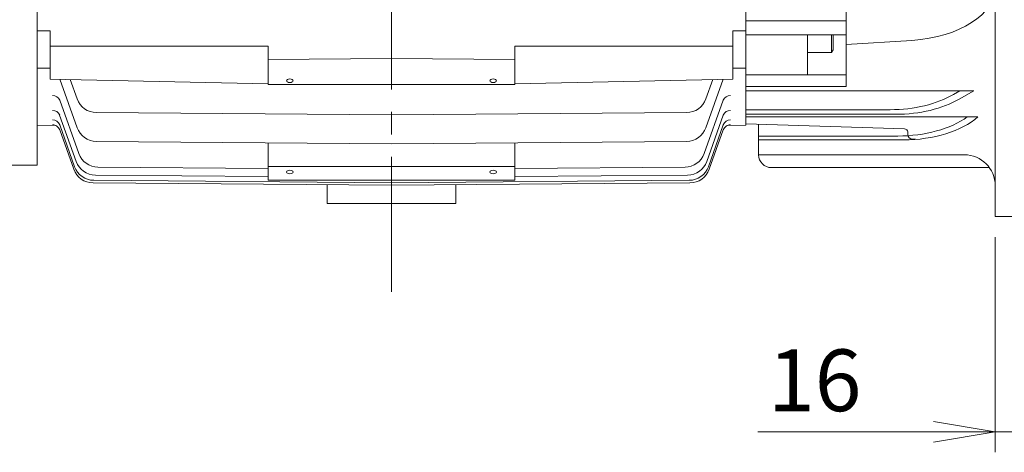
# Model space of a CAD drawing. Units: millimetres. Extents: x -2108 to 268, y -36 to 1644.
# Drawn here: x -1663 to -1281, y 540 to 708 of the extents above; entities that cross this region are included whole.
import ezdxf

# ---------------------------------------------------------------- set-up
doc = ezdxf.new("R2010")
doc.units = ezdxf.units.MM
doc.header["$LTSCALE"] = 70
doc.linetypes.add('CENTER2', pattern=[1.125, 0.75, -0.125, 0.125, -0.125])
doc.layers.get('0').update_dxf_attribs({"linetype": 'CONTINUOUS', "lineweight": 30})
doc.layers.get('DEFPOINTS').update_dxf_attribs({"linetype": 'CONTINUOUS'})
for name, color, linetype, lineweight in [('CENTER LINE', 1, 'CENTER2', 9), ('DIMENSION LINE', 2, 'CONTINUOUS', 13), ('OUTLINE', 3, 'CONTINUOUS', 20)]:
    doc.layers.add(name, color=color, linetype=linetype, lineweight=lineweight)
doc.styles.get("Standard").update_dxf_attribs({"font": 'romans.shx', "width": 0.8, "bigfont": 'whgtxt.shx'})
doc.dimstyles.get("Standard").update_dxf_attribs({"dimscale": 8, "dimtxt": 3, "dimasz": 3, "dimexe": 1, "dimexo": 1, "dimgap": 1, "dimtad": 1, "dimdec": 1, "dimzin": 9, "dimdsep": 46, "dimtxsty": 'Standard', "dimblk": 'OPEN', "dimcen": 0, "dimclrd": 256, "dimclre": 256, "dimclrt": 7, "dimadec": 1, "dimazin": 2, "dimtfac": 1, "dimtdec": 1, "dimtmove": 0, "dimatfit": 3, "dimldrblk": 'OPEN', "dimfxl": 0, "dimtolj": 1, "dimtzin": 0, "dimlwd": 9, "dimlwe": 9, "dimarcsym": 0})

# ---------------------------------------------------------------- blocks, each defined once
blk = doc.blocks.new('_DotSmall')
at = {"color": 0, "linetype": 'ByBlock', "const_width": 0.5}
blk.add_lwpolyline([(-0.0625, 0, 1), (0.0625, 0, 1)], format="xyb", close=True, dxfattribs=at)
blk = doc.blocks.new('_Open')
at = {"color": 0, "linetype": 'ByBlock', "lineweight": -2}
for p, q in [((-1, 0.167), (0, 0)), ((-1, -0.167), (0, 0)), ((0, 0), (-1, 0))]:
    blk.add_line(p, q, dxfattribs=at)
blk = doc.blocks.new('*D40')
at = {"layer": 'DEFPOINTS', "color": 0, "transparency": 16777216}
for p in [(-1284.08, 631.97), (-1268.08, 631.97), (-1284.08, 548.25)]:
    blk.add_point(p, dxfattribs=at)
at = {"layer": 'DIMENSION LINE', "lineweight": 9, "transparency": 16777216}
for p, q in [((-1284.08, 623.97), (-1284.08, 540.25)), ((-1268.08, 623.97), (-1268.08, 540.25)), ((-1308.08, 548.25), (-1376.42, 548.25)), ((-1268.08, 548.25), (-1284.08, 548.25)), ((-1268.08, 548.25), (-1244.08, 548.25))]:
    blk.add_line(p, q, dxfattribs=at)
at = {"layer": 'DIMENSION LINE', "lineweight": 9, "transparency": 16777216, "xscale": 24, "yscale": 24, "zscale": 24, "rotation": 180}
blk.add_blockref('_DotSmall', (-1268.08, 548.25), dxfattribs=at)
at = {"layer": 'DIMENSION LINE', "lineweight": 9, "transparency": 16777216, "xscale": 24, "yscale": 24, "zscale": 24}
blk.add_blockref('_Open', (-1284.08, 548.25), dxfattribs=at)
at = {"layer": 'DIMENSION LINE', "color": 7, "transparency": 16777216, "insert": (-1354.25, 568.25), "char_height": 24, "attachment_point": 5}
blk.add_mtext('\\A1;16', dxfattribs=at)
blk = doc.blocks.new('*D41')
at = {"layer": 'DEFPOINTS', "color": 0, "transparency": 16777216}
for p in [(-1263.08, 681.97), (-1268.08, 631.97), (-1263.08, 548.25)]:
    blk.add_point(p, dxfattribs=at)
at = {"layer": 'DIMENSION LINE', "lineweight": 9, "transparency": 16777216}
for p, q in [((-1263.08, 673.97), (-1263.08, 540.25)), ((-1268.08, 623.97), (-1268.08, 540.25)), ((-1268.08, 548.25), (-1292.08, 548.25)), ((-1268.08, 548.25), (-1263.08, 548.25)), ((-1239.08, 548.25), (-1186.28, 548.25))]:
    blk.add_line(p, q, dxfattribs=at)
at = {"layer": 'DIMENSION LINE', "lineweight": 9, "transparency": 16777216, "xscale": 24, "yscale": 24, "zscale": 24}
blk.add_blockref('_DotSmall', (-1268.08, 548.25), dxfattribs=at)
at = {"layer": 'DIMENSION LINE', "lineweight": 9, "transparency": 16777216, "xscale": 24, "yscale": 24, "zscale": 24, "rotation": 180}
blk.add_blockref('_Open', (-1263.08, 548.25), dxfattribs=at)
at = {"layer": 'DIMENSION LINE', "color": 7, "transparency": 16777216, "insert": (-1200.68, 568.25), "char_height": 24, "attachment_point": 5}
blk.add_mtext('\\A1;5', dxfattribs=at)

msp = doc.modelspace()

# ---------------------------------------------------------------- linework, layer by layer
at = {"layer": 'CENTER LINE'}
msp.add_line((-1518.78, 602.61), (-1518.78, 1039.43), dxfattribs=at)
at = {"layer": 'OUTLINE'}
for p, q in [((-1284.08, 981.97), (-1284.08, 631.97)), ((-1656.48, 967.67), (-1656.48, 651.97)), ((-1381.08, 946.49), (-1381.08, 667.45)), ((-1381.08, 946.47), (-1381.08, 667.47)), ((-1381.08, 946.47), (-1381.08, 667.47)), ((-1342.08, 725.58), (-1342.08, 682.53)), ((-1656.48, 704.12), (-1656.48, 717.96)), ((-1381.08, 717.96), (-1381.08, 704.12)), ((-1342.08, 707.99), (-1381.08, 707.99)), ((-1656.48, 704.12), (-1651.48, 704.17)), ((-1656.48, 689.68), (-1656.48, 704.12)), ((-1651.48, 704.17), (-1651.48, 698.24)), ((-1386.08, 704.17), (-1386.08, 698.24)), ((-1381.08, 704.12), (-1386.08, 704.17)), ((-1381.08, 704.12), (-1381.08, 689.68)), ((-1342.08, 702.59), (-1381.08, 702.59)), ((-1357.08, 702.59), (-1357.08, 687.03)), ((-1357.08, 702.59), (-1357.08, 695.73)), ((-1347.68, 702.59), (-1347.68, 695.73)), ((-1347.08, 702.59), (-1347.08, 696.77)), ((-1651.48, 698.24), (-1618.78, 698.18)), ((-1651.48, 698.24), (-1651.48, 685.4)), ((-1651.48, 698.24), (-1566.78, 698.14)), ((-1566.78, 693.02), (-1566.78, 698.14)), ((-1386.08, 698.24), (-1470.78, 698.14)), ((-1470.78, 693.02), (-1470.78, 698.14)), ((-1386.08, 698.24), (-1386.08, 685.4)), ((-1347.68, 695.73), (-1347.08, 696.77)), ((-1316.45, 700.37), (-1342.08, 698.89)), ((-1566.78, 693.02), (-1518.78, 693.37)), ((-1566.78, 683.33), (-1566.78, 693.02)), ((-1470.78, 693.02), (-1518.78, 693.37)), ((-1470.78, 683.33), (-1470.78, 693.02)), ((-1357.08, 695.73), (-1347.68, 695.73)), ((-1651.48, 689.63), (-1656.48, 689.68)), ((-1656.48, 689.68), (-1656.48, 651.97)), ((-1386.08, 689.63), (-1381.08, 689.68)), ((-1381.08, 667.45), (-1381.08, 689.68)), ((-1651.48, 685.4), (-1566.78, 683.5)), ((-1641, 666.48), (-1647.7, 685.31)), ((-1640.99, 677.68), (-1643.69, 685.26)), ((-1386.08, 685.4), (-1470.78, 683.5)), ((-1396.57, 677.68), (-1393.87, 685.26)), ((-1396.56, 666.48), (-1389.86, 685.31)), ((-1342.08, 687.03), (-1381.08, 687.03)), ((-1566.78, 683.33), (-1470.78, 683.33)), ((-1342.08, 682.53), (-1381.08, 682.53)), ((-1381.08, 680.83), (-1292.46, 680.83)), ((-1297.81, 680.83), (-1300.32, 679.41)), ((-1292.46, 680.83), (-1298.14, 677.61)), ((-1640.38, 656.48), (-1647.77, 677.22)), ((-1397.18, 656.48), (-1389.79, 677.22)), ((-1641.37, 653.38), (-1647.78, 671.36)), ((-1518.78, 671.43), (-1633.51, 672.37)), ((-1518.78, 671.43), (-1404.05, 672.37)), ((-1396.19, 653.38), (-1389.78, 671.36)), ((-1324.92, 673.49), (-1381.08, 673.49)), ((-1324.92, 673.49), (-1381.08, 673.49)), ((-1322.74, 671.69), (-1381.08, 671.69)), ((-1322.74, 671.69), (-1381.08, 671.69)), ((-1381.08, 670.66), (-1290.8, 670.66)), ((-1381.08, 670.66), (-1290.8, 670.66)), ((-1656.48, 667.45), (-1649.33, 667.39)), ((-1641.99, 651.33), (-1647.77, 667.57)), ((-1395.57, 651.33), (-1389.79, 667.57)), ((-1388.23, 667.39), (-1381.08, 667.45)), ((-1319.31, 666.04), (-1381.08, 667.97)), ((-1319.31, 666.04), (-1381.08, 667.97)), ((-1376.08, 655.97), (-1376.08, 667.79)), ((-1642.28, 650.32), (-1647.76, 665.67)), ((-1395.28, 650.32), (-1389.8, 665.67)), ((-1321.92, 663.26), (-1376.08, 663.26)), ((-1321.92, 663.26), (-1359.76, 663.26)), ((-1318.08, 663.97), (-1318.08, 664.04)), ((-1518.78, 660.24), (-1633.51, 661.17)), ((-1566.78, 651.38), (-1566.78, 660.57)), ((-1518.78, 660.24), (-1404.05, 661.17)), ((-1470.78, 651.38), (-1470.78, 660.57)), ((-1319.74, 661.75), (-1376.08, 661.75)), ((-1319.74, 661.75), (-1359.05, 661.75)), ((-1315.12, 661.97), (-1316.08, 661.97)), ((-1376.08, 655.97), (-1296.08, 655.97)), ((-1358.78, 655.97), (-1296.08, 655.97)), ((-1656.48, 651.97), (-1748.59, 651.97)), ((-1566.78, 650.57), (-1632.9, 651.16)), ((-1566.78, 646.08), (-1566.78, 651.38)), ((-1566.78, 651.38), (-1470.78, 651.38)), ((-1470.78, 646.08), (-1470.78, 651.38)), ((-1470.78, 650.57), (-1404.66, 651.16)), ((-1371.08, 650.97), (-1286.33, 650.97)), ((-1358.78, 650.97), (-1286.33, 650.97)), ((-1566.78, 647.47), (-1633.89, 648.06)), ((-1470.78, 647.47), (-1403.67, 648.06)), ((-1518.78, 644.1), (-1634.8, 645.01)), ((-1518.78, 645.11), (-1634.5, 646.02)), ((-1566.78, 646.08), (-1470.78, 646.08)), ((-1543.78, 636.97), (-1543.78, 644.29)), ((-1518.78, 645.11), (-1403.06, 646.02)), ((-1518.78, 644.1), (-1402.76, 645.01)), ((-1493.78, 636.97), (-1493.78, 644.29)), ((-1493.78, 636.97), (-1543.78, 636.97)), ((-1268.08, 631.97), (-1284.08, 631.97))]:
    msp.add_line(p, q, dxfattribs=at)
for centre, radius, start, end in [((-1633.45, 680.37), 8, 199.5971, 269.6078), ((-1404.11, 680.37), 8, 270.3922, 340.4029), ((-1633.46, 669.17), 8, 199.6078, 269.6144), ((-1404.1, 669.17), 8, 270.3856, 340.3922), ((-1319.5, 664.54), 1.51, 340.4843, 82.7247), ((-1316.08, 663.97), 2, 180, 270), ((-1632.84, 659.16), 8, 199.6144, 269.6144), ((-1404.72, 659.16), 8, 270.3856, 340.3856), ((-1371.08, 655.97), 5, 180, 270), ((-1296.08, 643.97), 12, 0, 90), ((-1634.45, 654.02), 8, 199.6215, 269.6215), ((-1633.83, 656.06), 8, 199.6188, 269.6188), ((-1403.73, 656.06), 8, 270.3812, 340.3812), ((-1403.11, 654.02), 8, 270.3785, 340.3785), ((-1634.75, 653.01), 8, 199.6223, 269.6223), ((-1402.81, 653.01), 8, 270.3777, 340.3777)]:
    msp.add_arc(centre, radius, start, end, dxfattribs=at)
at = {"layer": 'OUTLINE', "extrusion": (0, 0, -1)}
msp.add_ellipse((-1321.53, 721.08), major_axis=(37.45, 0), ratio=0.55798, start_param=0.000001, end_param=1.43478, dxfattribs=at)
at = {"layer": 'OUTLINE'}
for centre in [(-1558.28, 684.76), (-1479.28, 684.76), (-1558.28, 649.26), (-1479.28, 649.26)]:
    msp.add_ellipse(centre, major_axis=(1.3, 0), ratio=0.529919, dxfattribs=at)
for centre, major_axis, ratio, start_param, end_param in [((-1650.6, 676.21), (2.83, 1.01), 0.907439, 0, 1.248648), ((-1386.96, 676.21), (-2.83, 1.01), 0.907439, 5.034537, 6.283185), ((-1325.16, 693.26), (-34.6, 0.19), 0.571344, 1.580794, 2.374764), ((-1322.98, 691.46), (-34.6, 0.19), 0.571344, 1.580793, 2.374763), ((-1650.6, 670.35), (2.83, 1.01), 0.953008, 0, 1.233987), ((-1386.96, 670.35), (-2.83, 1.01), 0.953008, 5.049198, 6.283185), ((-1322.17, 683.02), (-34.7, 0.18), 0.569559, 1.580851, 2.475315), ((-1319.99, 681.5), (-34.78, 0.18), 0.56817, 1.580923, 2.569906), ((-1650.6, 666.56), (2.83, 1.01), 0.982854, 0, 1.224466), ((-1650.58, 664.66), (2.83, 1.01), 0.997882, 0.620674, 1.219704), ((-1650.58, 664.66), (-2.83, -1.01), 0.997882, 3.141593, 4.361296), ((-1650.51, 666.31), (-2.83, -1.01), 0.984816, 3.141593, 3.198892), ((-1387.05, 666.31), (2.83, -1.01), 0.984816, 3.092836, 3.141593), ((-1386.98, 664.66), (2.83, -1.01), 0.997882, 1.921889, 3.141593), ((-1386.96, 666.56), (-2.83, 1.01), 0.982854, 5.05872, 6.283185), ((-1386.98, 664.66), (-2.83, 1.01), 0.997882, 5.063482, 5.67695)]:
    msp.add_ellipse(centre, major_axis=major_axis, ratio=ratio, start_param=start_param, end_param=end_param, dxfattribs=at)

# ---------------------------------------------------------------- dimensions: what is measured, and where the dimension line sits
at = {"layer": 'DIMENSION LINE'}
for base, p2, picture, middle in [((-1263.08, 548.25), (-1263.08, 681.97), '*D41', (-1200.68, 568.25)), ((-1284.08, 548.25), (-1284.08, 631.97), '*D40', (-1354.25, 568.25))]:
    dim = msp.add_linear_dim(base=base, p1=(-1268.08, 631.97), p2=p2, dimstyle='Standard', override={"dimblk1": 'DotSmall', "dimblk2": 'Open', "dimsah": 1, "dimtol": 0, "dimlim": 0, "dimtp": 0, "dimtm": 0, "dimtfac": 1, "dimtdec": 2, "dimtolj": 1, "dimtzin": 0}, dxfattribs=at)
    dim.commit()
    dim.dimension.update_dxf_attribs({"geometry": picture, "text_midpoint": middle})

doc.saveas('drawing.dxf')
